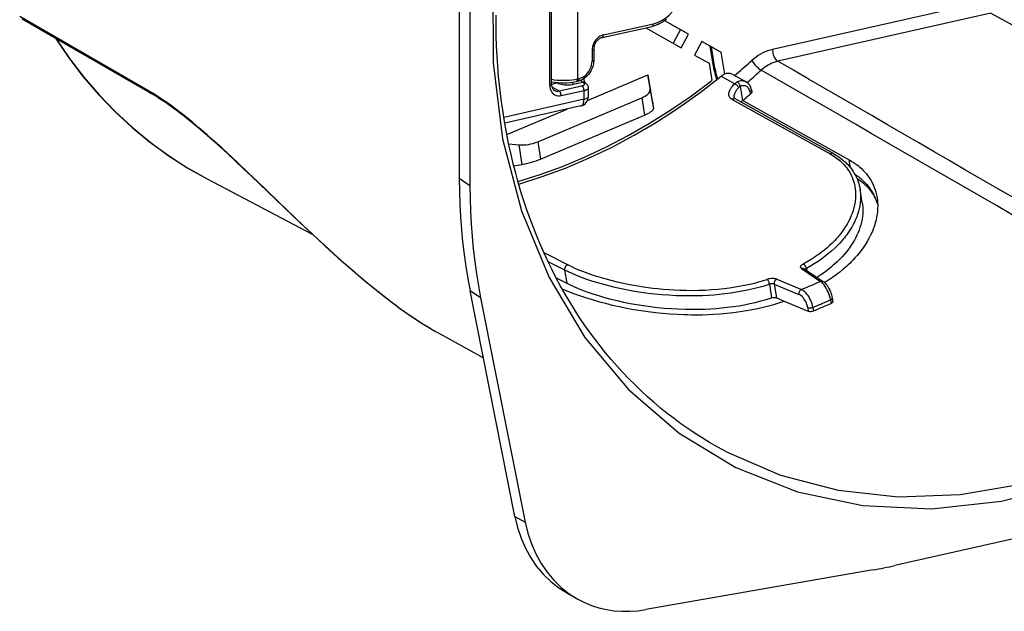
# Model space of a CAD drawing. Extents: x 0 to 420, y 0 to 297.
# Drawn here: x 298 to 331, y 207 to 227 of the extents above; entities that cross this region are included whole.
import ezdxf

# ---------------------------------------------------------------- set-up
doc = ezdxf.new("R2010")
doc.units = 0
doc.layers.get('0').update_dxf_attribs({"linetype": 'CONTINUOUS'})

msp = doc.modelspace()

# ---------------------------------------------------------------- linework, layer by layer
at = {"color": 7}
for p, q in [((312.672485, 232.916473), (312.672485, 227.452179)), ((313.03894, 232.778275), (313.03894, 221.745132)), ((315.796051, 225.204147), (315.796051, 232.743729)), ((315.856079, 225.242249), (315.856079, 232.78183)), ((316.752533, 232.947968), (316.752533, 225.43042)), ((330.833527, 228.101791), (323.478333, 226.446564)), ((301.934418, 225.03157), (297.508423, 227.586838)), ((331.014008, 227.695129), (323.658386, 226.039795)), ((331.014008, 227.695129), (342.536865, 221.401031)), ((302.016541, 224.944229), (297.591675, 227.497192)), ((312.672485, 227.452179), (312.672485, 221.987885)), ((317.643616, 226.946533), (319.370087, 227.335052)), ((320.329651, 227.117584), (319.759857, 227.438141)), ((320.329224, 227.117813), (319.759857, 227.438141)), ((320.584503, 226.976334), (319.761536, 227.439316)), ((317.599609, 226.854538), (319.32608, 227.243073)), ((319.109497, 227.194351), (320.328949, 226.508286)), ((320.306763, 227.136703), (320.0495, 226.665497)), ((320.328949, 226.508286), (320.584503, 226.976334)), ((320.584503, 226.976334), (320.329651, 227.117584)), ((321.04071, 226.719666), (320.785156, 226.251633)), ((321.370422, 226.532043), (321.039825, 226.718048)), ((321.369873, 226.532349), (321.039825, 226.718048)), ((321.695374, 226.351364), (321.04071, 226.719666)), ((317.253784, 226.420273), (317.253784, 226.044403)), ((317.313812, 226.458374), (317.313812, 226.082489)), ((320.785156, 226.251633), (321.288635, 225.968369)), ((321.438446, 225.85675), (321.324524, 226.557877)), ((321.490051, 225.795792), (321.370422, 226.532043)), ((321.370422, 226.532043), (321.695374, 226.351364)), ((321.695374, 226.351364), (321.818726, 225.592072)), ((321.288635, 225.968369), (321.384766, 225.376831)), ((317.100647, 224.689987), (319.184113, 225.572083)), ((319.334351, 224.647568), (319.184113, 225.572083)), ((319.184113, 225.572083), (319.260071, 225.077484)), ((322.109253, 225.58551), (322.575562, 225.325302)), ((316.062195, 225.289368), (315.856079, 225.242981)), ((316.062195, 225.289368), (316.026031, 225.307983)), ((316.614929, 225.244431), (316.924194, 225.314026)), ((316.708527, 225.33844), (316.764221, 225.350983)), ((316.752533, 225.43042), (316.808228, 225.442963)), ((316.963837, 225.291824), (316.924194, 225.314026)), ((317.02771, 225.283539), (316.987793, 225.305893)), ((321.707336, 225.524643), (322.175934, 225.26355)), ((315.86731, 225.156815), (316.113831, 225.016113)), ((316.113831, 225.016113), (316.905731, 225.194336)), ((316.185822, 224.853409), (316.977722, 225.031631)), ((316.977722, 224.726624), (316.977722, 225.031631)), ((317.127838, 224.821869), (317.127838, 225.128357)), ((319.260071, 225.077484), (319.370148, 224.399963)), ((322.366821, 225.171234), (322.446106, 224.683319)), ((322.699005, 224.994034), (322.714081, 224.901154)), ((322.757324, 225.053528), (322.766846, 224.994858)), ((316.977722, 224.726624), (314.209991, 224.10376)), ((315.384033, 223.260834), (318.968719, 224.778534)), ((318.968719, 224.778534), (319.06543, 224.183365)), ((319.334351, 224.647568), (319.370148, 224.399963)), ((322.084503, 224.723999), (325.467224, 222.840485)), ((322.197388, 224.738495), (325.579529, 222.854553)), ((322.453339, 224.689117), (326.122101, 222.6427)), ((316.867706, 224.496674), (314.242889, 223.905975)), ((314.314728, 223.510468), (316.390442, 224.389282)), ((315.480743, 222.665649), (319.06543, 224.183365)), ((314.379272, 223.188751), (314.725403, 223.157562)), ((315.384033, 223.260834), (315.480743, 222.665649)), ((314.725403, 223.157562), (314.83551, 222.480057)), ((326.166901, 222.366989), (326.122101, 222.6427)), ((314.552551, 222.435669), (314.83551, 222.480057)), ((303.976868, 221.978226), (307.597015, 220.074768)), ((313.03894, 221.745132), (312.672485, 221.987885)), ((326.575073, 221.15181), (326.499512, 221.616852)), ((315.591248, 219.436249), (316.42627, 219.01268)), ((315.73349, 219.129639), (316.307343, 218.838608)), ((316.307343, 218.838608), (316.382263, 218.377518)), ((324.480743, 218.881897), (325.136292, 218.44339)), ((324.576874, 218.874924), (325.23172, 218.436157)), ((324.648315, 218.890182), (324.659821, 218.819321)), ((316.01712, 218.562698), (316.382263, 218.377518)), ((323.623779, 218.519073), (324.475128, 218.163452)), ((372.619476, 218.743683), (327.696259, 208.634048)), ((313.410919, 217.87146), (313.044464, 218.114212)), ((314.590546, 210.330673), (313.044464, 218.114212)), ((323.371948, 218.349777), (323.449341, 217.873428)), ((323.537262, 218.349426), (323.614136, 217.876373)), ((323.537262, 218.349426), (324.389252, 217.99408)), ((313.410919, 217.87146), (314.947479, 210.135773)), ((323.614136, 217.876373), (323.880646, 217.764969)), ((323.880646, 217.764969), (324.714417, 217.416809)), ((325.479462, 217.803436), (325.499023, 217.682999)), ((325.537781, 217.862915), (325.557007, 217.744705)), ((310.760071, 217.414215), (310.748749, 217.421326)), ((324.695312, 217.534531), (324.714417, 217.416809)), ((324.87149, 217.546021), (324.891052, 217.425583)), ((311.882172, 216.702271), (313.50412, 215.800262)), ((314.590546, 210.330673), (314.947479, 210.135773)), ((326.952148, 208.48526), (319.105865, 207.113037)), ((316.401672, 207.676987), (316.762573, 207.476288))]:
    msp.add_line(p, q, dxfattribs=at)
for points in [[(315.698975, 237.001801), (314.765991, 234.271698), (314.138306, 231.493378), (313.826904, 228.715912), (313.837341, 225.988342), (314.169434, 223.358795), (314.817261, 220.873718), (315.769409, 218.576935), (317.009155, 216.509064), (318.514526, 214.706512), (320.258911, 213.201141), (322.21167, 212.019562), (324.338196, 211.182587), (326.601013, 210.704987), (328.960144, 210.595245), (331.373962, 210.855225), (333.799805, 211.480377), (336.194946, 212.459686), (338.51709, 213.775848), (340.72522, 215.405609)], [(319.370117, 227.335052), (319.512756, 227.378632), (319.652527, 227.444275), (319.786499, 227.53067), (319.912048, 227.636017), (320.02655, 227.758209), (320.127686, 227.894745), (320.213379, 228.042816), (320.281982, 228.199432), (320.331909, 228.36145), (320.362305, 228.525482), (320.372559, 228.688263)], [(321.889496, 212.559875), (321.596161, 212.718872), (321.306854, 212.8853), (321.055634, 213.037933), (320.807709, 213.196228), (320.563141, 213.360138), (320.322021, 213.529648), (320.084381, 213.704681), (319.850311, 213.885208), (319.619904, 214.071167), (319.393219, 214.262497), (319.170288, 214.459152), (318.951263, 214.661057), (318.736084, 214.868195), (318.524933, 215.08046), (318.31781, 215.297836), (318.114807, 215.520203), (317.915955, 215.747559), (317.721375, 215.979782), (317.531067, 216.216843), (317.345123, 216.458649), (317.163574, 216.705154), (316.986481, 216.956238), (316.813934, 217.211899), (316.645966, 217.472), (316.482605, 217.736496), (316.323975, 218.00528), (316.170044, 218.278305), (316.020905, 218.555466), (315.876587, 218.8367), (315.737183, 219.121887), (315.602661, 219.410995), (315.473145, 219.703873), (315.348633, 220.000504), (315.229156, 220.30072), (315.114777, 220.604492), (315.005554, 220.911697), (314.901459, 221.22226), (314.802582, 221.536057), (314.708954, 221.853027), (314.620575, 222.17305), (314.537476, 222.496048), (314.459717, 222.821869), (314.377258, 223.198441), (314.301819, 223.578476), (314.23349, 223.961838), (314.172272, 224.348358), (314.131195, 224.639297), (314.094208, 224.930801), (314.061127, 225.224899), (314.032166, 225.519424), (314.003326, 225.866409), (313.97998, 226.215195), (313.962158, 226.565704), (313.94989, 226.917786), (313.943146, 227.271393), (313.941925, 227.626373)], [(319.32605, 227.243073), (319.334473, 227.246094), (319.342224, 227.251251), (319.349243, 227.258392), (319.355347, 227.267426), (319.360535, 227.278229), (319.364624, 227.290619), (319.367676, 227.304382), (319.369507, 227.319275), (319.370117, 227.335052)], [(319.828033, 227.488678), (319.79245, 227.461517), (319.756226, 227.435623), (319.71936, 227.411011), (319.681915, 227.387726), (319.643951, 227.365814), (319.590271, 227.337631), (319.539246, 227.313751), (319.487549, 227.292374), (319.44754, 227.27771), (319.407257, 227.264603), (319.36676, 227.253036), (319.32608, 227.243073)], [(317.643616, 226.946533), (317.588135, 226.929596), (317.533813, 226.904053), (317.481689, 226.870453), (317.432861, 226.829498), (317.388306, 226.781952), (317.348999, 226.728882), (317.315674, 226.671295), (317.289001, 226.610382), (317.269531, 226.547394), (317.257751, 226.483582), (317.253784, 226.420258)], [(317.599609, 226.854523), (317.608032, 226.857574), (317.615784, 226.862701), (317.622803, 226.869843), (317.628906, 226.878906), (317.634094, 226.889709), (317.638184, 226.9021), (317.641235, 226.915863), (317.643066, 226.930756), (317.643677, 226.946503)], [(298.740356, 226.834198), (299.204956, 226.153778), (299.701538, 225.505524), (300.229187, 224.8909), (300.786621, 224.311218), (301.372681, 223.767761), (301.985962, 223.261688), (302.625305, 222.794128), (303.289185, 222.366119), (303.976257, 221.978546)], [(298.770386, 226.816895), (299.232056, 226.138275), (299.725586, 225.491913), (300.250061, 224.879242), (300.804199, 224.301483), (301.386841, 223.759979), (301.996704, 223.25589), (302.632568, 222.790253), (303.292847, 222.364166), (303.976257, 221.978546)], [(317.599609, 226.854538), (317.581482, 226.849731), (317.562958, 226.843323), (317.538422, 226.832489), (317.506348, 226.814255), (317.48761, 226.8013), (317.469238, 226.786804), (317.451294, 226.770813), (317.43399, 226.753418), (317.41745, 226.734695), (317.401733, 226.714676), (317.387177, 226.693787), (317.373627, 226.671844), (317.361328, 226.649155), (317.350342, 226.625854), (317.340698, 226.601974), (317.332489, 226.577835), (317.325745, 226.553558), (317.320496, 226.529282), (317.316772, 226.505234), (317.314545, 226.481522), (317.313812, 226.458374)], [(317.253784, 226.420258), (317.265503, 226.423248), (317.276245, 226.426666), (317.285889, 226.43045), (317.294189, 226.43457), (317.301147, 226.438965), (317.306641, 226.443634), (317.310608, 226.448456), (317.312988, 226.453369), (317.313843, 226.458374)], [(323.478333, 226.446564), (323.395142, 226.425049), (323.312256, 226.398041), (323.22998, 226.36557), (323.14856, 226.32782), (323.068359, 226.284882), (322.989563, 226.236969), (322.912537, 226.184174), (322.837524, 226.12674), (322.764771, 226.06485)], [(323.478333, 226.446564), (323.480164, 226.40152), (323.485596, 226.355499), (323.494507, 226.309357), (323.506836, 226.264099), (323.522156, 226.220551), (323.540283, 226.179596), (323.560791, 226.14209), (323.583374, 226.108734), (323.607422, 226.0802), (323.632568, 226.057068), (323.658325, 226.039795)], [(317.313812, 226.082489), (317.312439, 226.038162), (317.308258, 225.993713), (317.301422, 225.949387), (317.291901, 225.905319), (317.279816, 225.861725), (317.265198, 225.818756), (317.248138, 225.776581), (317.228729, 225.735397), (317.207031, 225.695358), (317.183136, 225.656631), (317.157135, 225.61937), (317.12915, 225.583755), (317.099243, 225.549927), (317.067566, 225.518066), (317.03418, 225.488281), (316.999268, 225.460754), (316.96286, 225.435608), (316.925201, 225.41304), (316.898285, 225.398895), (316.846466, 225.376068), (316.805664, 225.361969), (316.764221, 225.350983)], [(316.808228, 225.442963), (316.871643, 225.462311), (316.933716, 225.491486), (316.993286, 225.529877), (317.049072, 225.576721), (317.099976, 225.631012), (317.144897, 225.691681), (317.183044, 225.757538), (317.213501, 225.827118), (317.235718, 225.899139), (317.249268, 225.972046), (317.253784, 226.044403)], [(317.253784, 226.044403), (317.265503, 226.047394), (317.276245, 226.050751), (317.285889, 226.054535), (317.294189, 226.058685), (317.301147, 226.06308), (317.306641, 226.067719), (317.310608, 226.07254), (317.312988, 226.077484), (317.313843, 226.082489)], [(322.17157, 225.550751), (322.238159, 225.60672), (322.304565, 225.662994), (322.370728, 225.719543), (322.436829, 225.776398), (322.502747, 225.833527), (322.568481, 225.8909), (322.634155, 225.948608), (322.699524, 226.006561), (322.764771, 226.064819)], [(322.764771, 226.06485), (322.786926, 226.030212), (322.812317, 225.994354), (322.840454, 225.957977), (322.870728, 225.921875), (322.902649, 225.886719), (322.935425, 225.853241), (322.968506, 225.822144), (323.00116, 225.794037), (323.032715, 225.76944), (323.062622, 225.748962), (323.090088, 225.732941)], [(323.658386, 226.039825), (323.592102, 226.02243), (323.526062, 226.000671), (323.460449, 225.974548), (323.39563, 225.944183), (323.331726, 225.909698), (323.269043, 225.871155), (323.207703, 225.828766), (323.147949, 225.782623), (323.090088, 225.732941)], [(321.438477, 225.85675), (321.440186, 225.848999), (321.442993, 225.841461), (321.446838, 225.834106), (321.45166, 225.826996), (321.457458, 225.82016), (321.464233, 225.813599), (321.471924, 225.807343), (321.480591, 225.801392), (321.490112, 225.795807)], [(322.109253, 225.585541), (322.080566, 225.599457), (322.050476, 225.610229), (322.019165, 225.617706), (321.986816, 225.621826), (321.953735, 225.622589), (321.920044, 225.619934), (321.88623, 225.613922), (321.852295, 225.604645), (321.818726, 225.592072)], [(322.603027, 225.308136), (322.657532, 225.354584), (322.712036, 225.401215), (322.766357, 225.448029), (322.820557, 225.495056), (322.874695, 225.542267), (322.928711, 225.58963), (322.982605, 225.637238), (323.036377, 225.684967), (323.090088, 225.732941)], [(314.697815, 221.89212), (315.468933, 222.133575), (316.236572, 222.413025), (316.999146, 222.72995), (317.755249, 223.083649), (318.503174, 223.473419), (319.241638, 223.898529), (319.968994, 224.358093), (320.683838, 224.851196), (321.384766, 225.376831)], [(314.723389, 221.802704), (315.53125, 222.057617), (316.335083, 222.354034), (317.133301, 222.691254), (317.924133, 223.068542), (318.705811, 223.485138), (319.476624, 223.940033), (320.234924, 224.432343), (320.979004, 224.960907), (321.707336, 225.524628)], [(315.796021, 225.204132), (315.8078, 225.207123), (315.818542, 225.210541), (315.828125, 225.214325), (315.836426, 225.218445), (315.843384, 225.22287), (315.848877, 225.227509), (315.852905, 225.23233), (315.855286, 225.237274), (315.856079, 225.242249)], [(315.856079, 225.418793), (315.950562, 225.403351), (316.049805, 225.391937), (316.152344, 225.384674), (316.256714, 225.381714), (316.361328, 225.383087), (316.464722, 225.388733), (316.565369, 225.398621), (316.661743, 225.412598), (316.752563, 225.43045)], [(315.856079, 225.242249), (315.85849, 225.201385), (315.861359, 225.182541), (315.867706, 225.155518), (315.87616, 225.130798), (315.886475, 225.108536), (315.898407, 225.088821), (315.911682, 225.071671), (315.926086, 225.057007), (315.939392, 225.046249), (315.953461, 225.03717)], [(316.062256, 225.289398), (316.097046, 225.273071), (316.137817, 225.258636), (316.183899, 225.246338), (316.234192, 225.236481), (316.28772, 225.229156), (316.343506, 225.22464), (316.400269, 225.222961), (316.456909, 225.224152), (316.512329, 225.22818), (316.565308, 225.234985), (316.61499, 225.244415)], [(316.562134, 225.312469), (316.566895, 225.302063), (316.571899, 225.292206), (316.577393, 225.282959), (316.58313, 225.274445), (316.589111, 225.266663), (316.595398, 225.259735), (316.601807, 225.253693), (316.608337, 225.248566), (316.614929, 225.244415)], [(316.708496, 225.33844), (316.716919, 225.341461), (316.724731, 225.346588), (316.731689, 225.353729), (316.737854, 225.362823), (316.743042, 225.373627), (316.747131, 225.386017), (316.750122, 225.39975), (316.751953, 225.414642), (316.752563, 225.43042)], [(316.764221, 225.350983), (316.772583, 225.353973), (316.780396, 225.359131), (316.787415, 225.366272), (316.793579, 225.375336), (316.798706, 225.386139), (316.802856, 225.398529), (316.805786, 225.412262), (316.807617, 225.427155), (316.808228, 225.442963)], [(316.869873, 225.385895), (316.874634, 225.374908), (316.879761, 225.364471), (316.885315, 225.354706), (316.891235, 225.345673), (316.897461, 225.337433), (316.903931, 225.330109), (316.910522, 225.3237), (316.917358, 225.318329), (316.924194, 225.314026)], [(316.905762, 225.194336), (316.928284, 225.200287), (316.94812, 225.207306), (316.964966, 225.215271), (316.978394, 225.22406), (316.988098, 225.233429), (316.993896, 225.243256), (316.99585, 225.253326), (316.993652, 225.263397), (316.987488, 225.273346), (316.977539, 225.282867), (316.963867, 225.29184)], [(317.02771, 225.283539), (317.021362, 225.286713), (317.014832, 225.289368), (317.007996, 225.291473), (317.000977, 225.292969), (316.993774, 225.293915), (316.986389, 225.29425), (316.978943, 225.294037), (316.971436, 225.293213), (316.963867, 225.29184)], [(317.127838, 225.128357), (317.126129, 225.15155), (317.122589, 225.168915), (317.11731, 225.185364), (317.110596, 225.200653), (317.102753, 225.2146), (317.093567, 225.227859), (317.083801, 225.239639), (317.070068, 225.253387), (317.056061, 225.265045), (317.02771, 225.283539)], [(322.084503, 224.723999), (322.056763, 224.741776), (322.032654, 224.762268), (322.012451, 224.785339), (321.996399, 224.810745), (321.984619, 224.838287), (321.977234, 224.867676), (321.974182, 224.898621), (321.975708, 224.933289), (321.981964, 224.968994), (321.992737, 225.005371), (322.007721, 225.042084), (322.019348, 225.065598), (322.032471, 225.08905), (322.048309, 225.114426), (322.065735, 225.139603), (322.098785, 225.181992), (322.135681, 225.223404), (322.175934, 225.26355)], [(322.313843, 225.132172), (322.30603, 225.146851), (322.296387, 225.161896), (322.2854, 225.177002), (322.273071, 225.191833), (322.259766, 225.206024), (322.24585, 225.21936), (322.231445, 225.231506), (322.216919, 225.242218), (322.202637, 225.251221), (322.188843, 225.258392), (322.175903, 225.263519)], [(322.575562, 225.325287), (322.545593, 225.339844), (322.513977, 225.350861), (322.481079, 225.358337), (322.447021, 225.362152), (322.412231, 225.362274), (322.376953, 225.358704), (322.341431, 225.351471), (322.30603, 225.340668), (322.270935, 225.326385)], [(322.366821, 225.171234), (322.362793, 225.188232), (322.357422, 225.205658), (322.350708, 225.223175), (322.342834, 225.240387), (322.333984, 225.256989), (322.324341, 225.272614), (322.314087, 225.286957), (322.303345, 225.299774), (322.29248, 225.31073), (322.281616, 225.319672), (322.270996, 225.326385)], [(310.517517, 217.588577), (310.301086, 217.750122), (310.082062, 217.918396), (309.860748, 218.093002), (309.637512, 218.273529), (309.487762, 218.396927), (309.337372, 218.522629), (309.035095, 218.780365), (308.866486, 218.926895), (308.69754, 219.075562), (308.358948, 219.378601), (308.02002, 219.688065), (307.807983, 219.884399), (307.59613, 220.082397), (307.300659, 220.361145), (307.005829, 220.641846), (306.459473, 221.166321), (305.97699, 221.631226), (305.736969, 221.862076), (305.378296, 222.205246), (305.021149, 222.543457), (304.665497, 222.875168), (304.488342, 223.037994), (304.311737, 223.19841), (304.150208, 223.343231), (303.989288, 223.485565), (303.841217, 223.614624), (303.693726, 223.741226), (303.464539, 223.933609), (303.237183, 224.118744), (303.119843, 224.211853), (303.003113, 224.302673), (302.895905, 224.384445), (302.789337, 224.464066), (302.613403, 224.59169), (302.439636, 224.712662), (302.268372, 224.826569), (302.099854, 224.932999), (302.016724, 224.983292), (301.934418, 225.03157)], [(310.504028, 217.597229), (310.375427, 217.692642), (310.24762, 217.789108), (310.116272, 217.889954), (309.985687, 217.991806), (309.718903, 218.204712), (309.447845, 218.427109), (309.173218, 218.658295), (308.895569, 218.897476), (308.615479, 219.143814), (308.333527, 219.396469), (308.050171, 219.654572), (307.7659, 219.917191), (307.481201, 220.183426), (307.196411, 220.452377), (306.911957, 220.723114), (306.345306, 221.266205), (305.783875, 221.80513), (305.50589, 222.070633), (305.230103, 222.332214), (304.956848, 222.588928), (304.686432, 222.839798), (304.419098, 223.083862), (304.155273, 223.32016), (303.895294, 223.547729), (303.639648, 223.765564), (303.514618, 223.869675), (303.388763, 223.972748), (303.266418, 224.071121), (303.143188, 224.168335), (303.023804, 224.260544), (302.903473, 224.351471), (302.787384, 224.437103), (302.670258, 224.521332), (302.55777, 224.600021), (302.444183, 224.677155), (302.335663, 224.748581), (302.226044, 224.818314), (302.121826, 224.882187), (302.016541, 224.944229)], [(315.796021, 225.204132), (315.800049, 225.142639), (315.811829, 225.084167), (315.831299, 225.029938), (315.85791, 224.981018), (315.891235, 224.938446), (315.930542, 224.903046), (315.975098, 224.87558), (316.023926, 224.856598), (316.075989, 224.846466), (316.130371, 224.845367), (316.185791, 224.853424)], [(316.185852, 224.853424), (316.18512, 224.871429), (316.182922, 224.889862), (316.179321, 224.908295), (316.174438, 224.926422), (316.168335, 224.943817), (316.161072, 224.960175), (316.152832, 224.975189), (316.143799, 224.988556), (316.134155, 224.999969), (316.124146, 225.009216), (316.113831, 225.016113)], [(316.977783, 225.031647), (316.977051, 225.049652), (316.974854, 225.068085), (316.971252, 225.086517), (316.966309, 225.104645), (316.960205, 225.12204), (316.953003, 225.138397), (316.944763, 225.153412), (316.93573, 225.166779), (316.926086, 225.178192), (316.916016, 225.187439), (316.905762, 225.194336)], [(316.977783, 225.031616), (317.007202, 225.039093), (317.034058, 225.047638), (317.057983, 225.05722), (317.078857, 225.067657), (317.096191, 225.078827), (317.109924, 225.090668), (317.119873, 225.102936), (317.125854, 225.11557), (317.127869, 225.128326)], [(318.96875, 224.778534), (319.029907, 224.806824), (319.085327, 224.837372), (319.134155, 224.869781), (319.175781, 224.903564), (319.209717, 224.938324), (319.235352, 224.973602), (319.252441, 225.00882), (319.260681, 225.04361), (319.26001, 225.077484)], [(322.157104, 224.788376), (322.155212, 224.804321), (322.154572, 224.82074), (322.157074, 224.854782), (322.164398, 224.890076), (322.176239, 224.926224), (322.186371, 224.950348), (322.198242, 224.974548), (322.212036, 224.999298), (322.227417, 225.023972), (322.253296, 225.060684), (322.282227, 225.096832), (322.313873, 225.132172)], [(322.698975, 224.994049), (322.689026, 225.036102), (322.673462, 225.074768), (322.652588, 225.109283), (322.626892, 225.138855), (322.596863, 225.162872), (322.563232, 225.180817), (322.526611, 225.192352), (322.487793, 225.197174), (322.447632, 225.195221), (322.407043, 225.186493), (322.366821, 225.171234)], [(322.453369, 224.689117), (322.482422, 224.712494), (322.511475, 224.73587), (322.540527, 224.759308), (322.569458, 224.782837), (322.598511, 224.806396), (322.627441, 224.829987), (322.656372, 224.853668), (322.685181, 224.87738), (322.714111, 224.901154)], [(322.698975, 224.994049), (322.711304, 224.999725), (322.722412, 225.005829), (322.732178, 225.012299), (322.74054, 225.019012), (322.747314, 225.02597), (322.752441, 225.032959), (322.755859, 225.039948), (322.757446, 225.046844), (322.757324, 225.053528)], [(322.766846, 224.994858), (322.767426, 224.986206), (322.766541, 224.977112), (322.764191, 224.967712), (322.760529, 224.95816), (322.749725, 224.939163), (322.733704, 224.919449), (322.714081, 224.901154)], [(316.867676, 224.496674), (316.888672, 224.504242), (316.908081, 224.517059), (316.925659, 224.534943), (316.94104, 224.557587), (316.953979, 224.584595), (316.964233, 224.61557), (316.97168, 224.649933), (316.976196, 224.687164), (316.977783, 224.726624)], [(316.977783, 224.726624), (317.007202, 224.73407), (317.034058, 224.742584), (317.057983, 224.752045), (317.078857, 224.76236), (317.096191, 224.773346), (317.109924, 224.784973), (317.119873, 224.797028), (317.125854, 224.809357), (317.127869, 224.821869)], [(322.197388, 224.738495), (322.186157, 224.743683), (322.174255, 224.747223), (322.161743, 224.748993), (322.148804, 224.749054), (322.135681, 224.747375), (322.122498, 224.743958), (322.109497, 224.738861), (322.096741, 224.732208), (322.084473, 224.723999)], [(322.446106, 224.683319), (322.446899, 224.68399), (322.447693, 224.684601), (322.448486, 224.685272), (322.449341, 224.685883), (322.450134, 224.686554), (322.450928, 224.687195), (322.451721, 224.687836), (322.452515, 224.688477), (322.453369, 224.689117)], [(319.06543, 224.18338), (319.126831, 224.210541), (319.182739, 224.237762), (319.232483, 224.264679), (319.275391, 224.290863), (319.310791, 224.316071), (319.338257, 224.339874), (319.357544, 224.362), (319.368164, 224.382111), (319.370117, 224.399963)], [(325.467224, 222.840485), (325.556641, 222.787888), (325.641937, 222.73201), (325.7229, 222.672897), (325.799377, 222.610611), (325.835907, 222.578308), (325.871277, 222.545242), (325.905487, 222.511429), (325.938477, 222.476883), (325.985687, 222.423721), (326.030151, 222.368988), (326.071808, 222.312744), (326.110626, 222.255005), (326.153412, 222.183884), (326.191986, 222.110825), (326.226318, 222.03595), (326.256378, 221.959366), (326.282104, 221.88118), (326.303497, 221.801529), (326.320496, 221.72052), (326.33313, 221.638306), (326.3414, 221.554993), (326.345245, 221.470734), (326.345276, 221.407074), (326.342834, 221.342987), (326.337982, 221.278564), (326.332733, 221.230057), (326.326111, 221.181396), (326.308777, 221.08374), (326.286072, 220.985779), (326.257996, 220.887695), (326.22464, 220.789658), (326.186096, 220.691833), (326.142365, 220.594406), (326.098694, 220.507172), (326.050964, 220.420517), (325.999268, 220.334518), (325.943665, 220.249329), (325.884216, 220.165009), (325.831787, 220.095505), (325.776794, 220.026733), (325.719299, 219.958786), (325.674805, 219.908661), (325.628967, 219.859024), (325.581238, 219.809357), (325.532135, 219.760239), (325.447693, 219.679886), (325.35968, 219.601196), (325.268219, 219.524246), (325.173401, 219.449127), (325.075378, 219.3759), (325.012543, 219.331116), (324.948486, 219.287125), (324.816925, 219.201523), (324.680939, 219.119217), (324.54071, 219.040298)], [(325.579529, 222.854553), (325.568359, 222.859711), (325.556519, 222.863251), (325.544067, 222.865051), (325.53125, 222.865143), (325.518188, 222.863495), (325.505066, 222.860168), (325.492065, 222.855164), (325.47937, 222.848572), (325.467224, 222.840485)], [(325.579529, 222.854553), (325.630341, 222.825394), (325.679962, 222.795242), (325.728333, 222.764099), (325.775482, 222.731964), (325.82132, 222.698853), (325.865906, 222.664764), (325.909149, 222.6297), (325.95105, 222.593704), (325.993896, 222.554626), (326.035217, 222.514526), (326.074982, 222.473404), (326.113159, 222.43129), (326.165527, 222.368698), (326.214508, 222.304138), (326.26001, 222.237717), (326.301971, 222.169495), (326.340393, 222.099564), (326.375183, 222.028015), (326.406342, 221.954956), (326.433777, 221.880508), (326.454315, 221.815857), (326.472107, 221.750336), (326.487183, 221.683975), (326.499512, 221.616852)], [(326.122101, 222.6427), (326.171631, 222.614319), (326.220032, 222.585007), (326.267242, 222.554871), (326.313324, 222.523819), (326.373016, 222.480957), (326.430664, 222.436539), (326.486176, 222.390564), (326.549896, 222.333374), (326.610474, 222.274048), (326.667755, 222.212631), (326.721741, 222.149185), (326.772369, 222.083786), (326.824615, 222.008911), (326.872589, 221.931793), (326.916229, 221.85257), (326.955475, 221.771332), (326.990326, 221.688187), (327.020721, 221.603271), (327.046631, 221.516724), (327.068054, 221.42865), (327.084961, 221.339188)], [(326.311859, 222.152328), (326.401123, 222.089691), (326.444305, 222.056946), (326.486389, 222.023361), (326.527069, 221.989227), (326.56662, 221.954269), (326.624054, 221.900116), (326.678894, 221.844177), (326.731079, 221.78653), (326.780609, 221.727203), (326.83493, 221.65593), (326.885498, 221.582535), (326.932251, 221.507111), (326.975159, 221.429764), (327.014191, 221.350571), (327.049316, 221.269653), (327.080475, 221.187119), (327.107697, 221.103073)], [(312.672485, 221.987885), (312.677124, 221.54599), (312.690918, 221.106354), (312.713989, 220.669342), (312.746216, 220.235077), (312.787598, 219.803864), (312.838135, 219.375946), (312.897827, 218.951569), (312.966675, 218.530914), (313.044495, 218.114227)], [(326.387146, 222.00116), (326.467773, 221.946579), (326.544006, 221.889603), (326.614532, 221.831421), (326.661102, 221.789688), (326.705627, 221.746979), (326.748108, 221.703278), (326.788635, 221.658524), (326.836182, 221.601624), (326.880157, 221.543976), (326.921082, 221.485001), (326.959045, 221.424713), (326.994019, 221.363129), (327.026062, 221.300278), (327.055115, 221.236221), (327.08136, 221.170624), (327.107941, 221.093491)], [(313.03894, 221.745148), (313.043579, 221.303192), (313.057373, 220.863617), (313.080383, 220.426544), (313.112671, 219.99231), (313.154053, 219.561127), (313.20459, 219.133209), (313.264282, 218.708771), (313.333069, 218.288116), (313.410889, 217.87146)], [(326.499512, 221.616852), (326.509186, 221.547592), (326.515808, 221.477585), (326.519379, 221.406921), (326.519928, 221.335663), (326.518585, 221.287857), (326.5159, 221.239868), (326.506531, 221.143326), (326.491791, 221.046219), (326.471802, 220.94873), (326.446533, 220.850998), (326.416077, 220.75322), (326.384277, 220.665314), (326.348389, 220.577591), (326.308441, 220.490204), (326.264496, 220.403244), (326.216644, 220.316833), (326.173798, 220.245316), (326.128326, 220.174316), (326.080231, 220.103867), (326.042511, 220.051498), (326.003387, 219.999496), (325.962769, 219.9478), (325.920776, 219.896515), (325.861084, 219.827087), (325.79892, 219.758545), (325.734253, 219.690918), (325.684204, 219.640839), (325.632782, 219.591324), (325.526062, 219.49408), (325.414307, 219.399353), (325.297668, 219.307251), (325.176361, 219.217896), (325.050568, 219.131424), (324.920502, 219.047913), (324.786346, 218.967468), (324.648315, 218.890182)], [(326.575073, 221.15181), (326.581787, 221.1064), (326.587189, 221.060669), (326.591309, 221.014252), (326.594116, 220.967545), (326.595734, 220.873734), (326.592163, 220.779022), (326.583374, 220.683563), (326.569397, 220.587555), (326.550293, 220.49115), (326.526123, 220.394501), (326.496887, 220.297775), (326.466339, 220.2108), (326.431793, 220.124008), (326.393341, 220.037521), (326.350983, 219.951431), (326.30481, 219.865845), (326.263489, 219.794998), (326.219543, 219.72464), (326.173096, 219.6548), (326.136627, 219.602829), (326.098755, 219.551193), (326.029083, 219.46167), (325.955322, 219.373398), (325.877533, 219.286514), (325.795837, 219.201111), (325.710297, 219.117294), (325.621063, 219.035141), (325.565796, 218.986694), (325.509247, 218.938904), (325.392456, 218.845337), (325.270844, 218.754578), (325.144653, 218.666748), (325.014038, 218.581955)], [(327.084961, 221.339188), (327.097717, 221.245087), (327.105621, 221.149796), (327.108643, 221.053467), (327.106842, 220.956253), (327.10022, 220.858276), (327.088776, 220.75972), (327.072571, 220.660706), (327.051636, 220.561371), (327.026001, 220.461884), (326.995697, 220.362381), (326.97699, 220.307434), (326.956879, 220.252533), (326.93515, 220.197159), (326.912018, 220.141876), (326.861847, 220.032318), (326.806213, 219.923447), (326.745239, 219.81543), (326.679016, 219.708466), (326.607666, 219.602676), (326.531219, 219.49823), (326.465454, 219.414444), (326.396484, 219.331726), (326.324402, 219.250122), (326.249207, 219.169739), (326.197754, 219.117188), (326.144989, 219.065201), (326.09024, 219.013168), (326.03418, 218.961761), (325.919067, 218.861526), (325.799072, 218.763992), (325.674408, 218.669281), (325.545227, 218.577484), (325.411713, 218.488708), (325.274048, 218.403076)], [(316.42627, 219.012665), (316.410767, 219.00943), (316.395325, 219.003693), (316.380249, 218.995636), (316.365967, 218.985382), (316.352661, 218.973114), (316.340576, 218.959137), (316.329956, 218.943634), (316.321167, 218.927032), (316.314209, 218.909576), (316.309204, 218.891663), (316.306396, 218.873627), (316.305786, 218.855804), (316.307373, 218.838593)], [(316.307343, 218.838608), (316.42691, 218.780121), (316.551971, 218.723038), (316.68222, 218.667404), (316.817413, 218.613312), (316.908569, 218.57869), (317.001617, 218.544785), (317.099731, 218.510513), (317.199707, 218.477036), (317.401489, 218.413574), (317.609497, 218.353485), (317.82312, 218.296906), (318.041809, 218.244003), (318.264984, 218.194977), (318.492188, 218.149948), (318.723022, 218.10907), (318.954041, 218.072937), (319.187836, 218.041138), (319.424042, 218.013824), (319.662262, 217.991165), (319.902161, 217.973282), (320.143402, 217.960358), (320.385559, 217.952545), (320.50769, 217.950577), (320.629944, 217.949966), (320.750671, 217.950714), (320.871399, 217.952805), (321.065796, 217.959045), (321.259918, 217.968918), (321.453613, 217.982483), (321.646667, 217.999802), (321.838898, 218.020935), (322.036804, 218.046906), (322.233398, 218.077118), (322.428528, 218.111618), (322.621918, 218.150452), (322.813232, 218.19368), (323.002197, 218.241287), (323.188507, 218.29332), (323.371948, 218.349777)], [(316.42627, 219.01268), (316.542694, 218.955658), (316.66449, 218.899918), (316.791321, 218.845535), (316.922974, 218.792572), (317.013245, 218.758102), (317.105469, 218.724304), (317.295319, 218.658875), (317.491913, 218.596451), (317.694611, 218.537216), (317.902832, 218.481339), (318.115967, 218.429001), (318.333557, 218.380386), (318.555115, 218.335617), (318.780212, 218.294891), (318.90152, 218.274872), (319.023651, 218.256058), (319.187744, 218.232895), (319.353058, 218.21199), (319.519531, 218.19339), (319.707977, 218.175293), (319.897461, 218.160294), (320.08783, 218.148453), (320.2789, 218.139862), (320.497864, 218.134125), (320.717194, 218.132874), (320.936646, 218.1362), (321.155884, 218.144257), (321.374634, 218.15712), (321.592651, 218.174911), (321.80957, 218.197739), (322.001495, 218.222382), (322.192169, 218.251144), (322.381378, 218.284103), (322.568848, 218.32132), (322.754272, 218.362808), (322.937378, 218.408585), (323.117889, 218.458679), (323.295532, 218.513107)], [(324.480743, 218.881897), (324.465576, 218.894348), (324.454712, 218.90863), (324.448822, 218.924286), (324.44812, 218.940704), (324.452393, 218.957687), (324.461304, 218.974625), (324.469849, 218.986023), (324.480164, 218.997131), (324.493439, 219.009048), (324.508423, 219.020416), (324.54071, 219.040298)], [(324.648315, 218.890167), (324.644165, 218.907196), (324.638367, 218.92453), (324.631104, 218.941833), (324.622437, 218.958771), (324.612549, 218.974976), (324.601685, 218.990143), (324.590088, 219.003906), (324.577881, 219.016022), (324.56543, 219.026276), (324.552979, 219.034424), (324.54071, 219.040314)], [(323.623779, 218.519073), (323.605011, 218.525894), (323.584595, 218.531479), (323.561829, 218.536011), (323.537933, 218.539261), (323.488953, 218.542023), (323.438446, 218.540375), (323.389679, 218.534882), (323.341644, 218.525757), (323.295532, 218.513107)], [(323.371948, 218.349762), (323.369141, 218.367371), (323.365234, 218.385468), (323.360107, 218.403717), (323.354065, 218.421783), (323.347046, 218.439178), (323.339355, 218.455658), (323.331055, 218.470856), (323.322388, 218.484467), (323.313416, 218.496185), (323.304443, 218.505829), (323.295532, 218.513092)], [(323.623779, 218.519073), (323.609009, 218.511078), (323.594849, 218.500702), (323.581726, 218.48822), (323.569824, 218.473846), (323.559326, 218.457916), (323.550598, 218.440765), (323.543701, 218.422699), (323.538818, 218.404144), (323.536133, 218.385498), (323.535583, 218.367126), (323.537231, 218.349426)], [(324.475098, 218.163452), (324.548828, 218.193207), (324.622437, 218.223267), (324.696045, 218.253693), (324.769531, 218.284454), (324.843018, 218.315552), (324.916382, 218.347015), (324.989746, 218.378784), (325.06311, 218.410919), (325.136292, 218.44339)], [(325.479462, 217.803436), (325.46579, 217.871506), (325.447479, 217.940506), (325.424896, 218.009537), (325.398407, 218.077667), (325.368378, 218.143951), (325.335175, 218.207458), (325.299164, 218.26712), (325.260773, 218.321823), (325.240845, 218.346924), (325.22052, 218.370331), (325.192688, 218.398773), (325.16449, 218.423325), (325.136292, 218.44339)], [(325.23172, 218.436157), (325.251862, 218.421616), (325.270935, 218.405823), (325.289185, 218.388855), (325.320557, 218.35527), (325.346527, 218.323059), (325.371216, 218.288422), (325.400543, 218.241745), (325.427856, 218.192001), (325.453033, 218.13974), (325.475769, 218.085571), (325.49588, 218.030136), (325.513062, 217.974121), (325.52713, 217.918182), (325.537781, 217.862915)], [(316.220764, 218.186951), (316.346283, 218.133102), (316.475922, 218.080383), (316.609406, 218.028824), (316.711975, 217.990967), (316.816498, 217.953812), (317.031158, 217.881775), (317.252716, 217.812897), (317.480591, 217.747375), (317.714142, 217.685425), (317.952789, 217.627243), (318.195984, 217.573044), (318.443268, 217.522995), (318.694153, 217.47731), (318.948212, 217.436157), (319.192078, 217.401459), (319.438141, 217.37117), (319.686096, 217.345459), (319.935577, 217.324509), (320.186279, 217.308472), (320.437866, 217.297516), (320.563934, 217.293991), (320.690063, 217.291809), (320.879395, 217.291046), (321.068726, 217.293396), (321.257904, 217.29892), (321.446838, 217.307663), (321.677124, 217.32283), (321.906494, 217.343018), (322.020752, 217.355042), (322.134674, 217.368347), (322.286011, 217.388123), (322.436584, 217.410263), (322.586365, 217.434753), (322.777527, 217.469788), (322.966949, 217.50882), (323.154419, 217.55188), (323.339752, 217.599014), (323.522705, 217.650238), (323.703094, 217.705551), (323.880646, 217.764969)], [(316.382263, 218.377518), (316.501953, 218.318924), (316.627197, 218.261658), (316.75766, 218.205826), (316.893066, 218.151489), (316.9841, 218.116791), (317.077057, 218.082794), (317.175598, 218.048203), (317.276001, 218.014404), (317.478149, 217.950485), (317.686554, 217.889862), (317.900604, 217.832733), (318.119751, 217.779251), (318.343414, 217.729599), (318.571167, 217.683945), (318.802521, 217.642426), (319.033661, 217.605713), (319.267578, 217.573318), (319.503906, 217.54541), (319.742249, 217.522141), (319.982269, 217.503677), (320.223602, 217.490158), (320.465851, 217.48175), (320.58783, 217.479507), (320.7099, 217.478622), (320.830841, 217.47908), (320.951782, 217.480911), (321.146179, 217.48674), (321.340302, 217.496201), (321.533966, 217.509384), (321.726959, 217.526337), (321.919128, 217.547119), (322.11673, 217.572723), (322.313019, 217.60257), (322.507812, 217.636734), (322.700836, 217.675262), (322.891785, 217.71817), (323.080383, 217.765488), (323.266327, 217.81723), (323.449341, 217.873428)], [(323.537262, 218.349426), (323.524597, 218.353943), (323.510254, 218.357452), (323.477722, 218.36145), (323.442169, 218.361343), (323.406128, 218.357346), (323.371948, 218.349777)], [(324.475098, 218.163452), (324.460449, 218.155396), (324.446411, 218.144989), (324.43335, 218.132477), (324.421509, 218.118134), (324.411133, 218.102203), (324.402405, 218.085083), (324.39563, 218.067108), (324.390747, 218.048615), (324.388062, 218.029999), (324.387573, 218.011688), (324.389282, 217.994049)], [(324.87149, 217.546021), (324.85968, 217.606033), (324.843384, 217.666534), (324.822876, 217.726807), (324.798462, 217.78624), (324.770447, 217.844162), (324.739136, 217.899963), (324.704834, 217.952972), (324.667847, 218.002533), (324.62854, 218.047913), (324.591644, 218.084335), (324.553406, 218.116257), (324.514374, 218.142899), (324.49472, 218.153976), (324.475128, 218.163452)], [(323.449341, 217.873428), (323.48291, 217.882004), (323.518311, 217.886871), (323.553558, 217.887741), (323.572052, 217.886398), (323.589417, 217.883713), (323.602417, 217.880493), (323.614136, 217.876373)], [(324.695312, 217.534515), (324.68457, 217.586304), (324.668945, 217.63913), (324.648804, 217.691864), (324.624634, 217.74353), (324.596802, 217.79306), (324.565918, 217.839386), (324.532715, 217.881622), (324.497681, 217.918915), (324.461548, 217.95047), (324.425171, 217.975708), (324.389282, 217.994049)], [(324.87146, 217.546021), (324.939209, 217.573486), (325.006897, 217.601227), (325.074585, 217.629272), (325.142151, 217.657593), (325.209717, 217.686188), (325.277222, 217.715088), (325.344727, 217.744263), (325.412109, 217.773712), (325.479492, 217.803436)], [(325.479492, 217.803436), (325.49176, 217.809113), (325.502869, 217.815216), (325.512695, 217.821686), (325.520996, 217.82843), (325.527832, 217.835358), (325.532959, 217.842377), (325.536377, 217.849335), (325.537964, 217.856232), (325.537842, 217.862915)], [(325.557007, 217.744705), (325.55658, 217.734161), (325.552124, 217.723312), (325.544067, 217.712692), (325.535187, 217.704453), (325.524506, 217.696671), (325.499023, 217.682999)], [(310.504028, 217.597229), (310.505432, 217.596191), (310.506897, 217.595184), (310.508362, 217.594147), (310.509888, 217.59317), (310.511353, 217.592224), (310.512878, 217.591278), (310.514404, 217.590363), (310.51593, 217.589447), (310.517456, 217.588593)], [(310.517456, 217.588593), (310.544312, 217.568939), (310.571106, 217.549347), (310.597961, 217.529877), (310.624878, 217.510406), (310.651855, 217.491058), (310.678833, 217.471741), (310.705872, 217.452484), (310.73291, 217.433319), (310.760071, 217.414215)], [(324.695312, 217.534515), (324.708618, 217.53006), (324.723938, 217.526794), (324.740845, 217.52475), (324.759033, 217.524048), (324.778076, 217.524658), (324.797607, 217.526581), (324.817139, 217.529755), (324.836182, 217.534119), (324.854492, 217.539581), (324.87146, 217.546021)], [(324.714417, 217.416809), (324.726532, 217.412598), (324.740051, 217.409363), (324.770325, 217.405853), (324.802826, 217.406189), (324.835632, 217.410126), (324.864288, 217.41658), (324.891052, 217.425583)], [(324.891052, 217.425568), (324.958801, 217.453033), (325.026489, 217.480804), (325.094116, 217.50885), (325.161743, 217.53717), (325.229248, 217.565765), (325.296753, 217.594666), (325.364258, 217.62381), (325.431641, 217.653259), (325.499023, 217.682983)], [(321.888184, 212.560577), (323.756348, 211.754089), (325.741943, 211.235199), (327.816162, 211.011322), (329.949219, 211.085785), (332.110046, 211.457489), (334.267456, 212.121033), (336.390381, 213.066803), (338.447876, 214.281189), (340.4104, 215.746552)], [(314.590515, 210.330658), (314.683472, 209.946564), (314.806152, 209.579315), (314.957703, 209.231476), (315.137085, 208.905487), (315.34314, 208.603668), (315.57428, 208.328033), (315.828979, 208.080597), (316.105408, 207.863068), (316.401672, 207.676971)], [(314.94751, 210.135773), (315.040588, 209.750824), (315.163513, 209.382782), (315.31543, 209.03421), (315.495239, 208.707489), (315.70166, 208.404999), (315.93335, 208.128784), (316.188599, 207.880829), (316.465698, 207.662811), (316.762573, 207.476288)], [(316.762573, 207.476288), (316.996094, 207.358307), (317.238647, 207.259064), (317.489258, 207.178986), (317.746948, 207.118378), (318.010742, 207.077484), (318.279602, 207.056488), (318.55249, 207.055389), (318.828247, 207.07428), (319.105835, 207.113037)]]:
    msp.add_lwpolyline(points, dxfattribs=at)
for centre, radius, start, end in [((-3637.584473, -6622.935059), 7912.009916, 59.811495, 59.956193), ((323.990753, 226.284119), 2.587984, 189.505419, 199.875395), ((323.69693, 226.165375), 2.23769, 189.507086, 199.283094), ((322.004425, 225.160049), 0.470273, 113.259262, 129.175734), ((-3846.025391, -7025.245605), 8364.102499, 59.965318, 60.10227), ((316.276001, 227.426117), 2.132542, 258.641912, 281.705583), ((316.035614, 225.404648), 0.118305, 282.991229, 299.134326), ((316.945801, 225.228348), 0.088266, 61.549, 104.148097), ((317.502441, 225.49855), 0.540096, 186.480943, 201.755363), ((322.432281, 224.97934), 0.382717, 114.93341, 132.04914), ((322.387115, 225.004074), 0.372958, 7.607495, 59.598578), ((302.124237, 225.127426), 0.212572, 206.79357, 239.550666), ((316.059753, 225.230133), 0.220483, 241.151676, 284.175912), ((322.444153, 225.011276), 0.177699, 115.802989, 137.143505), ((316.794525, 224.821869), 0.333333, 282.684513, 0.001278), ((322.224182, 224.802368), 0.068837, 191.785842, 247.241677), ((323.01236, 223.974686), 0.90708, 128.627256, 133.519174), ((314.834595, 224.613022), 1.45991, 265.710427, 292.11421), ((314.344147, 225.399445), 2.960765, 279.554011, 292.57587), ((324.522888, 218.788025), 0.102578, 58.143502, 114.165902), ((324.701874, 218.788605), 0.114666, 117.802977, 145.109759), ((325.177795, 218.34938), 0.102444, 58.137525, 113.816722), ((318.881775, 228.993744), 14.144508, 233.67979, 234.900673), ((318.246429, 227.965485), 12.937542, 234.584326, 240.531426), ((318.170319, 227.839539), 12.790205, 234.594981, 240.550715), ((324.238403, 223.989075), 15.739548, 279.928319, 282.690892)]:
    msp.add_arc(centre, radius, start, end, dxfattribs=at)

doc.saveas('drawing.dxf')
